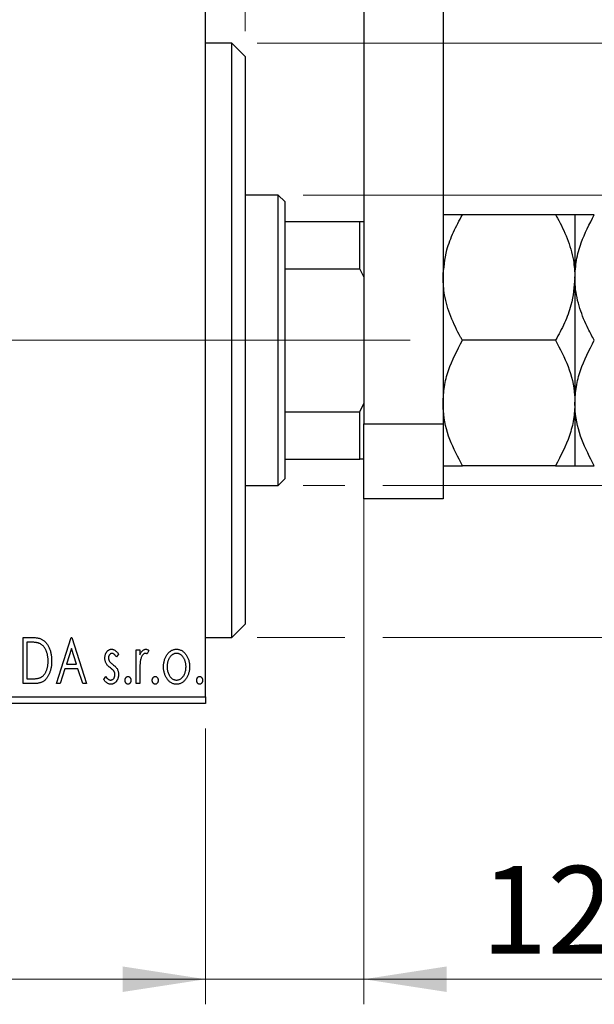
# Model space of a CAD drawing. Units: millimetres. Extents: x 15 to 425, y 5 to 292.
# Drawn here: x 356 to 379, y 174 to 213 of the extents above; entities that cross this region are included whole.
import ezdxf

# ---------------------------------------------------------------- set-up
doc = ezdxf.new("R2010")
doc.units = ezdxf.units.MM
doc.linetypes.add('CENTERX2', pattern=[20.32, 12.7, -2.54, 2.54, -2.54])
doc.styles.add('SLDTEXTSTYLE0', font='TXT', dxfattribs={"width": 0.75})
doc.dimstyles.new('SLDDIMSTYLE0', dxfattribs={"dimtxt": 3.5, "dimasz": 3.302, "dimexe": 0, "dimexo": 0.0625, "dimgap": 0.875, "dimtad": 1, "dimdec": 0, "dimlfac": 1.9, "dimrnd": 1e-09, "dimzin": 12, "dimdsep": 46, "dimtxsty": 'SLDTEXTSTYLE0', "dimsah": 1, "dimcen": 0.09, "dimadec": 0, "dimazin": 3, "dimtfac": 1, "dimtdec": 0, "dimtofl": 0, "dimtmove": 0, "dimatfit": 3, "dimfxl": 1, "dimfrac": 2, "dimtolj": 1, "dimtzin": 12, "dimarcsym": 0})
doc.dimstyles.new('SLDDIMSTYLE1', dxfattribs={"dimtxt": 3.5, "dimasz": 3.302, "dimexe": 0, "dimexo": 0.0625, "dimgap": 0.875, "dimtad": 1, "dimdec": 0, "dimlfac": 1.9, "dimrnd": 1e-09, "dimzin": 12, "dimdsep": 46, "dimtxsty": 'SLDTEXTSTYLE0', "dimsah": 1, "dimcen": 0.09, "dimadec": 0, "dimazin": 3, "dimtfac": 1, "dimtdec": 0, "dimtmove": 0, "dimatfit": 0, "dimfxl": 1, "dimfrac": 2, "dimtolj": 1, "dimtzin": 12, "dimarcsym": 0})

# ---------------------------------------------------------------- blocks, each defined once
blk = doc.blocks.new('_D')
at = {"color": 7, "linetype": 'Continuous', "lineweight": 0}
for p, q in [((271.203, 185.034), (271.203, 174.041)), ((363.308, 185.034), (363.308, 174.041)), ((363.308, 175.041), (271.203, 175.041))]:
    blk.add_line(p, q, dxfattribs=at)
at = {"color": 7, "linetype": 'Continuous', "lineweight": 18}
for points in [[(271.203, 175.041), (274.505, 174.533), (274.505, 175.549)], [(363.308, 175.041), (360.006, 175.549), (360.006, 174.533)]]:
    blk.add_solid(points, dxfattribs=at)
at = {"color": 7, "linetype": 'Continuous', "lineweight": 18, "insert": (313.377, 179.553), "char_height": 3.5, "attachment_point": 1, "style": 'SLDTEXTSTYLE0'}
blk.add_mtext('175', dxfattribs=at)
blk = doc.blocks.new('_D_1')
at = {"color": 7, "linetype": 'Continuous', "lineweight": 0}
for p, q in [((369.624, 196.981), (369.624, 174.041)), ((363.308, 185.034), (363.308, 174.041)), ((363.308, 175.041), (356.958, 175.041)), ((369.624, 175.041), (363.308, 175.041)), ((369.624, 175.041), (379.469, 175.041))]:
    blk.add_line(p, q, dxfattribs=at)
at = {"color": 7, "linetype": 'Continuous', "lineweight": 18}
for points in [[(363.308, 175.041), (360.006, 175.549), (360.006, 174.533)], [(369.624, 175.041), (372.926, 174.533), (372.926, 175.549)]]:
    blk.add_solid(points, dxfattribs=at)
at = {"color": 7, "linetype": 'Continuous', "lineweight": 18, "insert": (374.297, 179.553), "char_height": 3.5, "attachment_point": 1, "style": 'SLDTEXTSTYLE0'}
blk.add_mtext('12', dxfattribs=at)
blk = doc.blocks.new('_D_2')
at = {"color": 7, "linetype": 'Continuous', "lineweight": 0}
for p, q in [((363.308, 215.981), (363.308, 234.224)), ((364.887, 212.823), (364.887, 234.224)), ((363.308, 233.224), (356.958, 233.224)), ((364.887, 233.224), (363.308, 233.224)), ((364.887, 233.224), (371.624, 233.224))]:
    blk.add_line(p, q, dxfattribs=at)
at = {"color": 7, "linetype": 'Continuous', "lineweight": 18}
for points in [[(363.308, 233.224), (360.006, 233.732), (360.006, 232.716)], [(364.887, 233.224), (368.189, 232.716), (368.189, 233.732)]]:
    blk.add_solid(points, dxfattribs=at)
at = {"color": 7, "linetype": 'Continuous', "lineweight": 18, "insert": (369.038, 237.735), "char_height": 3.5, "attachment_point": 1, "style": 'SLDTEXTSTYLE0'}
blk.add_mtext('3', dxfattribs=at)
blk = doc.blocks.new('_D_3')
at = {"color": 7, "linetype": 'Continuous', "lineweight": 0}
for p, q in [((414.887, 206.297), (414.887, 212.647)), ((367.203, 206.297), (415.887, 206.297)), ((414.887, 194.718), (414.887, 206.297)), ((367.203, 194.718), (368.862, 194.718)), ((370.386, 194.718), (415.887, 194.718)), ((414.887, 194.718), (414.887, 188.368))]:
    blk.add_line(p, q, dxfattribs=at)
at = {"color": 7, "linetype": 'Continuous', "lineweight": 18}
for points in [[(414.887, 206.297), (415.395, 209.599), (414.379, 209.599)], [(414.887, 194.718), (414.379, 191.416), (415.395, 191.416)]]:
    blk.add_solid(points, dxfattribs=at)
at = {"color": 7, "linetype": 'Continuous', "lineweight": 18, "char_height": 3.5, "attachment_point": 1, "rotation": 90, "style": 'SLDTEXTSTYLE0'}
for s, insert in [('22', (410.322, 199.901)), ('%%c', (410.376, 194.623))]:
    blk.add_mtext(s, dxfattribs=dict(at, insert=insert))
blk = doc.blocks.new('_D_4')
at = {"color": 7, "linetype": 'Continuous', "lineweight": 0}
for p, q in [((365.361, 212.35), (414.125, 212.35)), ((415.649, 212.35), (424.563, 212.35)), ((423.563, 212.35), (423.563, 188.666)), ((365.361, 188.666), (368.862, 188.666)), ((370.386, 188.666), (414.125, 188.666)), ((415.649, 188.666), (424.563, 188.666))]:
    blk.add_line(p, q, dxfattribs=at)
at = {"color": 7, "linetype": 'Continuous', "lineweight": 18}
for points in [[(423.563, 212.35), (423.055, 209.048), (424.071, 209.048)], [(423.563, 188.666), (424.071, 191.968), (423.055, 191.968)]]:
    blk.add_solid(points, dxfattribs=at)
at = {"color": 7, "linetype": 'Continuous', "lineweight": 18, "char_height": 3.5, "attachment_point": 1, "rotation": 90, "style": 'SLDTEXTSTYLE0'}
for s, insert in [('45', (418.998, 200.561)), ('%%c', (419.052, 195.282))]:
    blk.add_mtext(s, dxfattribs=dict(at, insert=insert))

msp = doc.modelspace()

# ---------------------------------------------------------------- linework, layer by layer
at = {"color": 7, "linetype": 'Continuous', "lineweight": 25}
for p, q in [((369.6242, 223.1392), (369.6242, 197.1708)), ((372.7821, 223.1392), (372.7821, 197.1708)), ((363.3084, 186.2971), (363.3084, 214.7181)), ((364.3611, 212.3497), (363.3084, 212.3497)), ((364.8874, 211.8234), (364.3611, 212.3497)), ((364.3611, 188.6655), (364.3611, 212.3497)), ((364.8874, 211.8234), (364.8874, 189.1918)), ((366.2032, 206.2971), (364.8874, 206.2971)), ((366.4663, 206.0339), (366.2032, 206.2971)), ((366.2032, 194.7181), (366.2032, 206.2971)), ((366.4663, 206.0339), (366.4663, 205.2445)), ((377.2718, 205.5076), (373.5556, 205.5076)), ((378.0453, 205.5076), (378.0453, 203.0076)), ((366.4663, 205.2445), (366.4663, 203.3541)), ((366.4663, 205.2445), (369.4663, 205.2445)), ((369.4663, 203.3541), (369.4663, 205.2445)), ((369.4663, 205.2445), (369.6242, 205.2445)), ((366.4663, 203.3541), (366.4663, 197.6611)), ((366.4663, 203.3541), (369.4663, 203.3541)), ((369.6242, 203.0339), (369.4663, 203.3541)), ((378.0453, 203.0076), (378.0453, 198.0076)), ((377.2718, 200.5076), (373.5556, 200.5076)), ((369.4663, 197.6611), (369.6242, 197.9813)), ((378.0453, 198.0076), (378.0453, 195.5076)), ((366.4663, 197.6611), (366.4663, 195.7708)), ((366.4663, 197.6611), (369.4663, 197.6611)), ((369.4663, 195.7708), (369.4663, 197.6611)), ((369.6242, 197.1708), (372.7821, 197.1708)), ((369.6242, 194.1918), (369.6242, 197.1708)), ((372.7821, 197.1708), (372.7821, 194.1918)), ((366.4663, 195.7708), (366.4663, 194.9813)), ((366.4663, 195.7708), (369.4663, 195.7708)), ((369.6242, 195.7708), (369.4663, 195.7708)), ((377.2718, 195.5076), (373.5556, 195.5076)), ((364.8874, 194.7181), (366.2032, 194.7181)), ((366.2032, 194.7181), (366.4663, 194.9813)), ((372.7821, 194.1918), (369.6242, 194.1918)), ((364.3611, 188.6655), (364.8874, 189.1918)), ((356.0345, 188.6655), (356.3134, 188.6655)), ((356.0345, 186.8234), (356.0345, 188.6655)), ((356.2692, 188.4766), (356.1762, 188.4766)), ((356.1762, 188.4766), (356.1762, 187.0123)), ((357.357, 186.8234), (357.9474, 188.6655)), ((357.9474, 188.6655), (357.971, 188.6655)), ((357.971, 188.6655), (358.5615, 186.8234)), ((363.3084, 188.6655), (364.3611, 188.6655)), ((357.9589, 188.2212), (357.7611, 187.6028)), ((358.1574, 187.6028), (357.9589, 188.2212)), ((359.8368, 188.0017), (359.7537, 187.8862)), ((360.5453, 188.1696), (360.687, 188.1696)), ((360.5453, 186.8234), (360.5453, 188.1696)), ((360.687, 188.1696), (360.687, 187.9714)), ((361.0412, 188.1471), (360.9737, 188.0039)), ((357.7611, 187.6028), (358.1574, 187.6028)), ((357.7006, 187.4138), (357.5113, 186.8234)), ((358.2179, 187.4138), (357.7006, 187.4138)), ((358.4072, 186.8234), (358.2179, 187.4138)), ((360.687, 187.2758), (360.687, 186.8234)), ((356.4625, 186.8234), (356.0345, 186.8234)), ((356.1762, 187.0123), (356.3286, 187.0123)), ((357.5113, 186.8234), (357.357, 186.8234)), ((358.5615, 186.8234), (358.4072, 186.8234)), ((359.2463, 186.9821), (359.3275, 187.1068)), ((360.687, 186.8234), (360.5453, 186.8234)), ((271.2032, 186.2971), (363.3084, 186.2971)), ((363.3084, 186.0339), (271.2032, 186.0339)), ((363.3084, 186.2971), (363.3084, 186.0339))]:
    msp.add_line(p, q, dxfattribs=at)
at = {"color": 7, "linetype": 'CENTERX2', "lineweight": 18}
for p, q in [((269.2032, 200.5076), (365.3084, 200.5076)), ((368.2032, 200.5076), (291.8347, 200.5076)), ((364.4663, 200.5076), (371.4663, 200.5076))]:
    msp.add_line(p, q, dxfattribs=at)
at = {"color": 7, "linetype": 'Continuous', "lineweight": 25}
for points, knots in [([(372.7821, 203.0076), (372.8145, 203.3779), (372.8687, 203.9967), (373.1875, 204.8272), (373.4323, 205.2798), (373.5556, 205.5076)], [0, 0, 0, 0, 0.425131, 0.7106194, 1, 1, 1, 1]), ([(373.5556, 205.5076), (373.3749, 205.5076), (373.0074, 205.5076), (372.798, 205.5076), (372.7849, 205.5076), (372.7821, 205.5076)], [0, 0, 0, 0, 0.43238505, 0.87955391, 1, 1, 1, 1]), ([(377.2718, 205.5076), (377.2961, 205.4649), (377.4704, 205.1594), (377.754, 204.5682), (378.0035, 203.7682), (378.0326, 203.2384), (378.0453, 203.0076)], [0, 0, 0, 0, 0.0547918, 0.3916359, 0.7349601, 1, 1, 1, 1]), ([(378.0453, 205.5076), (378.0339, 205.5076), (378.011, 205.5076), (377.7879, 205.5076), (377.477, 205.5076), (377.2718, 205.5076)], [0, 0, 0, 0, 0.24970609, 0.50462307, 1, 1, 1, 1]), ([(378.0453, 203.0076), (378.0581, 203.2385), (378.084, 203.7056), (378.3205, 204.5569), (378.6261, 205.14), (378.8188, 205.5076)], [0, 0, 0, 0, 0.2653037, 0.5367953, 1, 1, 1, 1]), ([(378.8188, 205.5076), (378.6381, 205.5076), (378.2705, 205.5076), (378.0612, 205.5076), (378.0481, 205.5076), (378.0453, 205.5076)], [0, 0, 0, 0, 0.43238505, 0.87955391, 1, 1, 1, 1]), ([(373.5556, 200.5076), (373.5312, 200.5504), (373.357, 200.8558), (373.0734, 201.447), (372.8239, 202.2471), (372.7948, 202.7768), (372.7821, 203.0076)], [0, 0, 0, 0, 0.0547918, 0.3916359, 0.7349601, 1, 1, 1, 1]), ([(378.0453, 203.0076), (378.0128, 202.6374), (377.9587, 202.0185), (377.6399, 201.188), (377.395, 200.7354), (377.2718, 200.5076)], [0, 0, 0, 0, 0.425131, 0.7106194, 1, 1, 1, 1]), ([(378.8188, 200.5076), (378.7353, 200.6582), (378.508, 201.068), (378.2178, 201.7755), (378.0611, 202.4706), (378.0488, 202.8863), (378.0453, 203.0076)], [0, 0, 0, 0, 0.1919465, 0.5223419, 0.8605928, 1, 1, 1, 1]), ([(372.7821, 198.0076), (372.7934, 198.2249), (372.8164, 198.664), (373.0395, 199.5174), (373.3504, 200.1138), (373.5556, 200.5076)], [0, 0, 0, 0, 0.24970609, 0.50462307, 1, 1, 1, 1]), ([(377.2718, 200.5076), (377.4524, 200.1653), (377.82, 199.469), (378.0293, 198.6057), (378.0425, 198.1123), (378.0453, 198.0076)], [0, 0, 0, 0, 0.4323851, 0.8795539, 1, 1, 1, 1]), ([(378.0453, 198.0076), (378.0566, 198.2249), (378.0795, 198.664), (378.3027, 199.5174), (378.6135, 200.1138), (378.8188, 200.5076)], [0, 0, 0, 0, 0.24970609, 0.50462307, 1, 1, 1, 1]), ([(373.5556, 195.5076), (373.3749, 195.8499), (373.0074, 196.5462), (372.798, 197.4095), (372.7849, 197.9029), (372.7821, 198.0076)], [0, 0, 0, 0, 0.43238505, 0.87955391, 1, 1, 1, 1]), ([(378.0453, 198.0076), (378.0339, 197.7904), (378.011, 197.3513), (377.7879, 196.4978), (377.477, 195.9014), (377.2718, 195.5076)], [0, 0, 0, 0, 0.24970609, 0.50462307, 1, 1, 1, 1]), ([(378.8188, 195.5076), (378.6381, 195.8499), (378.2705, 196.5462), (378.0612, 197.4095), (378.0481, 197.9029), (378.0453, 198.0076)], [0, 0, 0, 0, 0.4323851, 0.8795539, 1, 1, 1, 1]), ([(372.7821, 195.5076), (372.7934, 195.5076), (372.8164, 195.5076), (373.0395, 195.5076), (373.3504, 195.5076), (373.5556, 195.5076)], [0, 0, 0, 0, 0.2497061, 0.5046231, 1, 1, 1, 1]), ([(377.2718, 195.5076), (377.4524, 195.5076), (377.82, 195.5076), (378.0293, 195.5076), (378.0425, 195.5076), (378.0453, 195.5076)], [0, 0, 0, 0, 0.4323851, 0.8795539, 1, 1, 1, 1]), ([(378.0453, 195.5076), (378.0566, 195.5076), (378.0795, 195.5076), (378.3027, 195.5076), (378.6135, 195.5076), (378.8188, 195.5076)], [0, 0, 0, 0, 0.2497061, 0.5046231, 1, 1, 1, 1]), ([(356.6769, 188.4249), (356.6658, 188.4292), (356.6423, 188.4382), (356.6036, 188.4481), (356.5602, 188.457), (356.5116, 188.4643), (356.458, 188.4696), (356.3996, 188.4736), (356.3361, 188.4763), (356.292, 188.4765), (356.2692, 188.4766)], [0, 0, 0, 0, 0.0864464, 0.1826312, 0.2892941, 0.4085225, 0.5387063, 0.6801502, 0.8338825, 1, 1, 1, 1]), ([(356.3134, 188.6655), (356.3378, 188.6653), (356.3847, 188.6648), (356.4525, 188.6619), (356.5151, 188.657), (356.5725, 188.6495), (356.6249, 188.6406), (356.6721, 188.6291), (356.7142, 188.6159), (356.7397, 188.6045), (356.7518, 188.5991)], [0, 0, 0, 0, 0.1636057, 0.3149442, 0.4558731, 0.5849952, 0.7041195, 0.8121272, 0.9111502, 1, 1, 1, 1]), ([(357.0264, 187.7216), (357.0261, 187.7431), (357.0256, 187.7854), (357.0209, 187.8474), (357.0141, 187.9071), (357.0042, 187.9644), (356.9909, 188.0193), (356.9749, 188.0719), (356.9567, 188.1223), (356.9349, 188.1698), (356.9106, 188.2142), (356.8845, 188.2556), (356.8554, 188.2929), (356.8247, 188.327), (356.791, 188.3572), (356.7554, 188.3837), (356.7173, 188.4066), (356.6905, 188.4188), (356.6769, 188.4249)], [0, 0, 0, 0, 0.0776387, 0.1523422, 0.2242467, 0.2940296, 0.3620177, 0.4278239, 0.4920919, 0.555008, 0.6161401, 0.6745823, 0.7311829, 0.786438, 0.8401422, 0.8937218, 0.9464351, 1, 1, 1, 1]), ([(356.7518, 188.5991), (356.7679, 188.5909), (356.8, 188.5745), (356.8451, 188.5444), (356.8872, 188.5098), (356.9271, 188.4713), (356.9637, 188.4279), (356.9984, 188.3808), (357.0299, 188.3291), (357.0587, 188.2733), (357.0843, 188.2141), (357.107, 188.1519), (357.1256, 188.0869), (357.1412, 188.0191), (357.1534, 187.9486), (357.1616, 187.8751), (357.167, 187.799), (357.1677, 187.7474), (357.1681, 187.7212)], [0, 0, 0, 0, 0.0527446, 0.1055422, 0.1585854, 0.212383, 0.2678742, 0.3246266, 0.3838647, 0.4451402, 0.5084359, 0.5728755, 0.6389406, 0.7066344, 0.7765174, 0.8487421, 0.9231842, 1, 1, 1, 1]), ([(359.2936, 187.84), (359.2937, 187.8525), (359.2941, 187.8768), (359.298, 187.9124), (359.3037, 187.9465), (359.3122, 187.9789), (359.323, 188.0098), (359.3359, 188.0391), (359.3514, 188.0669), (359.3695, 188.0925), (359.3891, 188.116), (359.4103, 188.1365), (359.4326, 188.1541), (359.4562, 188.1685), (359.4813, 188.1798), (359.5076, 188.1874), (359.5351, 188.1925), (359.5538, 188.1929), (359.5633, 188.1932)], [0, 0, 0, 0, 0.075326, 0.1472787, 0.2168917, 0.284697, 0.3502393, 0.4146527, 0.478733, 0.5424307, 0.6048549, 0.6639027, 0.7207203, 0.7765911, 0.8313161, 0.8865113, 0.9425212, 1, 1, 1, 1]), ([(359.5722, 188.0279), (359.563, 188.0273), (359.5447, 188.0261), (359.5187, 188.0148), (359.4949, 187.9974), (359.4746, 187.9733), (359.4571, 187.9455), (359.4442, 187.9146), (359.4368, 187.8813), (359.4358, 187.8584), (359.4353, 187.8467)], [0, 0, 0, 0, 0.1098637, 0.2182444, 0.333209, 0.4606211, 0.5943462, 0.7251731, 0.8596109, 1, 1, 1, 1]), ([(359.5633, 188.1932), (359.5747, 188.1926), (359.5978, 188.1914), (359.6323, 188.182), (359.6667, 188.1667), (359.7009, 188.1451), (359.7353, 188.118), (359.7696, 188.0848), (359.8041, 188.0459), (359.8256, 188.0169), (359.8368, 188.0017)], [0, 0, 0, 0, 0.09846047, 0.19983352, 0.30819838, 0.4235895, 0.54964471, 0.68689067, 0.83644006, 1, 1, 1, 1]), ([(359.7537, 187.8862), (359.7461, 187.8973), (359.7316, 187.9186), (359.7087, 187.9476), (359.6858, 187.9722), (359.663, 187.9922), (359.6403, 188.0081), (359.6176, 188.0194), (359.5949, 188.0265), (359.5796, 188.0274), (359.5722, 188.0279)], [0, 0, 0, 0, 0.1694806, 0.3231953, 0.4628937, 0.5897342, 0.7039885, 0.8088588, 0.9069757, 1, 1, 1, 1]), ([(360.687, 187.9714), (360.6962, 187.9897), (360.7136, 188.0244), (360.7421, 188.0714), (360.7722, 188.1096), (360.8025, 188.1408), (360.8345, 188.1639), (360.8666, 188.181), (360.8999, 188.1911), (360.9223, 188.1925), (360.9335, 188.1932)], [0, 0, 0, 0, 0.1760969, 0.3325153, 0.4708264, 0.5932318, 0.7042836, 0.807672, 0.9045282, 1, 1, 1, 1]), ([(360.9102, 188.0279), (360.9001, 188.027), (360.8793, 188.0252), (360.8492, 188.0104), (360.8203, 187.9876), (360.7922, 187.9561), (360.7659, 187.9154), (360.7434, 187.8648), (360.7234, 187.8049), (360.7141, 187.7611), (360.7091, 187.7378)], [0, 0, 0, 0, 0.0800532, 0.1649281, 0.2611351, 0.3718808, 0.4990569, 0.6442917, 0.8112367, 1, 1, 1, 1]), ([(360.9737, 188.0039), (360.9677, 188.0074), (360.9565, 188.0141), (360.94, 188.022), (360.9246, 188.0268), (360.9148, 188.0275), (360.9102, 188.0279)], [0, 0, 0, 0, 0.303369, 0.5703085, 0.7999487, 1, 1, 1, 1]), ([(360.9335, 188.1932), (360.942, 188.1925), (360.9599, 188.1912), (360.9867, 188.1821), (361.0144, 188.1674), (361.0319, 188.1541), (361.0412, 188.1471)], [0, 0, 0, 0, 0.2148403, 0.4486159, 0.7073317, 1, 1, 1, 1]), ([(361.7693, 187.9703), (361.7819, 187.9881), (361.8064, 188.0226), (361.8487, 188.0677), (361.8926, 188.1066), (361.9395, 188.1383), (361.989, 188.163), (362.0411, 188.1802), (362.0955, 188.1916), (362.1327, 188.1926), (362.1516, 188.1932)], [0, 0, 0, 0, 0.1415571, 0.2743999, 0.4006516, 0.5220693, 0.6406795, 0.7586531, 0.8775642, 1, 1, 1, 1]), ([(362.1512, 188.0279), (362.1385, 188.0273), (362.1132, 188.0263), (362.0762, 188.0187), (362.0407, 188.0064), (362.0064, 187.9892), (361.9735, 187.9669), (361.942, 187.9397), (361.9119, 187.9077), (361.8841, 187.8709), (361.8579, 187.8312), (361.8355, 187.7885), (361.8161, 187.7442), (361.8008, 187.6976), (361.7879, 187.6491), (361.7798, 187.5983), (361.7744, 187.5457), (361.7737, 187.5099), (361.7733, 187.4917)], [0, 0, 0, 0, 0.0526377, 0.1046344, 0.1559112, 0.2083559, 0.2630833, 0.3202114, 0.3804473, 0.444798, 0.5111242, 0.5774974, 0.6441793, 0.7114145, 0.780914, 0.8517437, 0.9244962, 1, 1, 1, 1]), ([(362.5291, 187.4917), (362.5287, 187.5099), (362.528, 187.5457), (362.5228, 187.5984), (362.5138, 187.649), (362.5018, 187.6977), (362.4862, 187.7442), (362.467, 187.7887), (362.4441, 187.8311), (362.418, 187.8711), (362.3897, 187.9076), (362.3597, 187.9396), (362.3285, 187.967), (362.2956, 187.9892), (362.2614, 188.0064), (362.2259, 188.0187), (362.189, 188.0263), (362.1639, 188.0274), (362.1512, 188.0279)], [0, 0, 0, 0, 0.0755319, 0.1483115, 0.2192538, 0.2886537, 0.3559139, 0.4226206, 0.4892591, 0.55561, 0.6202971, 0.6805554, 0.7373188, 0.7920666, 0.8445308, 0.8958267, 0.9473427, 1, 1, 1, 1]), ([(362.1516, 188.1932), (362.1704, 188.1926), (362.2077, 188.1915), (362.262, 188.1803), (362.3137, 188.1628), (362.3634, 188.1389), (362.4097, 188.1067), (362.4542, 188.0687), (362.4958, 188.0231), (362.5204, 187.989), (362.5331, 187.9714)], [0, 0, 0, 0, 0.12278838, 0.2420419, 0.359596, 0.47819378, 0.59929788, 0.72599418, 0.85867643, 1, 1, 1, 1]), ([(357.1681, 187.7212), (357.1678, 187.6985), (357.1672, 187.6536), (357.163, 187.5875), (357.1565, 187.5235), (357.147, 187.4615), (357.1342, 187.4016), (357.1197, 187.3436), (357.102, 187.2878), (357.0812, 187.2345), (357.059, 187.1837), (357.0344, 187.1362), (357.0085, 187.0922), (356.9809, 187.0515), (356.952, 187.0142), (356.9208, 186.9805), (356.8883, 186.9502), (356.8541, 186.9228), (356.8171, 186.8988), (356.7767, 186.8786), (356.7328, 186.8616), (356.6855, 186.8477), (356.6347, 186.8365), (356.5804, 186.8291), (356.5226, 186.8241), (356.483, 186.8236), (356.4625, 186.8234)], [0, 0, 0, 0, 0.0526127, 0.1036031, 0.1530571, 0.2013926, 0.248457, 0.2945223, 0.3395725, 0.3837677, 0.4266671, 0.467614, 0.5072579, 0.5447168, 0.5811749, 0.6163867, 0.6505863, 0.6839786, 0.7174966, 0.75221, 0.7882197, 0.8261834, 0.8660591, 0.9082795, 0.9527881, 1, 1, 1, 1]), ([(356.7075, 187.0592), (356.7197, 187.0652), (356.744, 187.077), (356.7786, 187.0985), (356.8106, 187.1239), (356.8412, 187.1519), (356.8692, 187.184), (356.8953, 187.2191), (356.9199, 187.2572), (356.9418, 187.299), (356.9617, 187.3435), (356.979, 187.3905), (356.994, 187.4397), (357.0055, 187.4916), (357.0152, 187.5457), (357.0218, 187.6023), (357.0254, 187.6611), (357.026, 187.7012), (357.0264, 187.7216)], [0, 0, 0, 0, 0.05227498, 0.10435308, 0.15681989, 0.20994311, 0.2644756, 0.32082829, 0.37895393, 0.4397451, 0.50270363, 0.56704723, 0.63303816, 0.70127452, 0.77220546, 0.84540456, 0.92110245, 1, 1, 1, 1]), ([(359.339, 187.6327), (359.3319, 187.6481), (359.3175, 187.6795), (359.3041, 187.7304), (359.2952, 187.7841), (359.2941, 187.8211), (359.2936, 187.84)], [0, 0, 0, 0, 0.2378516, 0.4828882, 0.7342205, 1, 1, 1, 1]), ([(359.5106, 187.4489), (359.4909, 187.464), (359.4537, 187.4927), (359.4056, 187.5391), (359.3663, 187.5845), (359.3477, 187.6172), (359.339, 187.6327)], [0, 0, 0, 0, 0.2930608, 0.5556065, 0.7902765, 1, 1, 1, 1]), ([(359.4353, 187.8467), (359.4357, 187.8361), (359.4366, 187.815), (359.4432, 187.7839), (359.4538, 187.7534), (359.464, 187.7343), (359.4692, 187.7245)], [0, 0, 0, 0, 0.2481894, 0.4921008, 0.7425011, 1, 1, 1, 1]), ([(359.4692, 187.7245), (359.4761, 187.7141), (359.4913, 187.6909), (359.5231, 187.6581), (359.5633, 187.622), (359.5942, 187.5985), (359.6109, 187.5858)], [0, 0, 0, 0, 0.1873386, 0.4164633, 0.6850378, 1, 1, 1, 1]), ([(359.6109, 187.5858), (359.6315, 187.57), (359.6705, 187.5403), (359.7209, 187.4925), (359.7617, 187.4459), (359.7811, 187.4125), (359.7903, 187.3969)], [0, 0, 0, 0, 0.2960922, 0.5595351, 0.7929268, 1, 1, 1, 1]), ([(360.7091, 187.7378), (360.7073, 187.7271), (360.7032, 187.7034), (360.6992, 187.6638), (360.6949, 187.617), (360.6924, 187.5628), (360.6895, 187.5014), (360.6884, 187.4328), (360.6871, 187.3568), (360.687, 187.3036), (360.687, 187.2758)], [0, 0, 0, 0, 0.0702315, 0.1560456, 0.2576442, 0.3749772, 0.5073976, 0.6556748, 0.8198752, 1, 1, 1, 1]), ([(361.6316, 187.4928), (361.6321, 187.5153), (361.633, 187.5598), (361.6393, 187.6255), (361.65, 187.6889), (361.665, 187.7498), (361.6848, 187.8084), (361.7083, 187.865), (361.7364, 187.9191), (361.7583, 187.9532), (361.7693, 187.9703)], [0, 0, 0, 0, 0.133913, 0.2646897, 0.39154, 0.5158862, 0.6377711, 0.7590665, 0.8794478, 1, 1, 1, 1]), ([(362.5331, 187.9714), (362.5441, 187.9544), (362.5661, 187.9202), (362.5939, 187.8659), (362.6177, 187.8094), (362.6374, 187.7506), (362.6524, 187.6893), (362.6631, 187.6258), (362.6694, 187.5601), (362.6703, 187.5154), (362.6708, 187.4928)], [0, 0, 0, 0, 0.1202985, 0.2410742, 0.3614413, 0.4837618, 0.6085547, 0.735138, 0.8656394, 1, 1, 1, 1]), ([(359.6615, 187.3101), (359.6584, 187.3149), (359.6517, 187.325), (359.6393, 187.3402), (359.6242, 187.3561), (359.6068, 187.3733), (359.5864, 187.3909), (359.5634, 187.4093), (359.538, 187.4289), (359.5199, 187.442), (359.5106, 187.4489)], [0, 0, 0, 0, 0.0824208, 0.1766333, 0.2842906, 0.4020137, 0.5326885, 0.6752658, 0.8310118, 1, 1, 1, 1]), ([(359.6951, 187.1817), (359.6946, 187.1934), (359.6938, 187.2164), (359.6873, 187.2498), (359.6772, 187.2814), (359.6667, 187.3006), (359.6615, 187.3101)], [0, 0, 0, 0, 0.2615996, 0.5133117, 0.7566481, 1, 1, 1, 1]), ([(359.7903, 187.3969), (359.7974, 187.3811), (359.8119, 187.3494), (359.8265, 187.2984), (359.835, 187.2445), (359.8362, 187.2076), (359.8368, 187.1887)], [0, 0, 0, 0, 0.2405505, 0.4853628, 0.7371956, 1, 1, 1, 1]), ([(362.1516, 186.7998), (362.1328, 186.8004), (362.0961, 186.8017), (362.0423, 186.8116), (361.991, 186.8277), (361.9426, 186.8511), (361.8965, 186.8802), (361.8536, 186.9166), (361.8131, 186.959), (361.776, 187.0074), (361.7425, 187.0601), (361.7127, 187.1154), (361.6876, 187.1729), (361.6674, 187.2329), (361.6508, 187.2946), (361.6402, 187.3589), (361.6327, 187.4251), (361.632, 187.47), (361.6316, 187.4928)], [0, 0, 0, 0, 0.05845357, 0.11462766, 0.1702322, 0.2255231, 0.28196546, 0.34001424, 0.40056317, 0.46460275, 0.530202, 0.59512492, 0.66045403, 0.72576735, 0.79243623, 0.85984046, 0.9289429, 1, 1, 1, 1]), ([(361.7733, 187.4917), (361.774, 187.4682), (361.7754, 187.4217), (361.7846, 187.3531), (361.8006, 187.2872), (361.8225, 187.2244), (361.85, 187.1664), (361.8819, 187.1143), (361.9188, 187.0695), (361.9598, 187.032), (362.0041, 187.0022), (362.0513, 186.981), (362.1005, 186.9672), (362.1343, 186.9658), (362.1512, 186.9651)], [0, 0, 0, 0, 0.098354, 0.1943777, 0.2885696, 0.3817844, 0.4717466, 0.5565306, 0.6365497, 0.7137432, 0.7879269, 0.859061, 0.9293043, 1, 1, 1, 1]), ([(362.1512, 186.9651), (362.1681, 186.9658), (362.2019, 186.9672), (362.2511, 186.9809), (362.298, 187.0023), (362.3423, 187.032), (362.3832, 187.0696), (362.4206, 187.1141), (362.4519, 187.1666), (362.4796, 187.2244), (362.5013, 187.2872), (362.5179, 187.3531), (362.527, 187.4217), (362.5284, 187.4682), (362.5291, 187.4917)], [0, 0, 0, 0, 0.0707161, 0.1409796, 0.2116658, 0.2858709, 0.3630866, 0.4434572, 0.5279953, 0.6179833, 0.7112251, 0.8055662, 0.9016176, 1, 1, 1, 1]), ([(362.6708, 187.4928), (362.6704, 187.47), (362.6697, 187.4251), (362.6622, 187.3589), (362.6514, 187.2947), (362.6356, 187.2327), (362.6146, 187.173), (362.5897, 187.1154), (362.5598, 187.0601), (362.5264, 187.0074), (362.4893, 186.959), (362.4488, 186.9166), (362.4059, 186.8804), (362.3601, 186.851), (362.3117, 186.8277), (362.2605, 186.8116), (362.2068, 186.8017), (362.1702, 186.8004), (362.1516, 186.7998)], [0, 0, 0, 0, 0.0711053, 0.1402546, 0.2077045, 0.2743223, 0.3398051, 0.4051786, 0.4701455, 0.5357893, 0.5998723, 0.6604623, 0.7185504, 0.7747074, 0.8300358, 0.8856781, 0.9418903, 1, 1, 1, 1]), ([(356.3286, 187.0123), (356.3505, 187.0125), (356.3925, 187.0127), (356.453, 187.0149), (356.5082, 187.0186), (356.5582, 187.0235), (356.603, 187.0303), (356.6427, 187.0377), (356.6772, 187.047), (356.6979, 187.0553), (356.7075, 187.0592)], [0, 0, 0, 0, 0.17106298, 0.32876706, 0.4722733, 0.60365549, 0.72121208, 0.82599719, 0.918794, 1, 1, 1, 1]), ([(359.5379, 186.7998), (359.5238, 186.8003), (359.4956, 186.8014), (359.454, 186.8111), (359.4133, 186.8265), (359.374, 186.8474), (359.3371, 186.8742), (359.3031, 186.9055), (359.2725, 186.9417), (359.2552, 186.9685), (359.2463, 186.9821)], [0, 0, 0, 0, 0.1173347, 0.2351581, 0.3547266, 0.4792022, 0.6057189, 0.7343224, 0.8647329, 1, 1, 1, 1]), ([(359.3275, 187.1068), (359.3349, 187.0956), (359.3492, 187.074), (359.373, 187.0454), (359.3966, 187.0205), (359.421, 187.0006), (359.4455, 186.9847), (359.4706, 186.9734), (359.4962, 186.9664), (359.5135, 186.9655), (359.522, 186.9651)], [0, 0, 0, 0, 0.16081191, 0.30927456, 0.44455128, 0.57003005, 0.68514164, 0.79315996, 0.89808733, 1, 1, 1, 1]), ([(359.522, 186.9651), (359.5337, 186.9659), (359.5568, 186.9673), (359.5897, 186.9804), (359.6198, 187.001), (359.6455, 187.0295), (359.6677, 187.0626), (359.6836, 187.0998), (359.6931, 187.1399), (359.6944, 187.1675), (359.6951, 187.1817)], [0, 0, 0, 0, 0.1139005, 0.2258838, 0.3410489, 0.4679192, 0.5991002, 0.7301044, 0.8611749, 1, 1, 1, 1]), ([(359.8368, 187.1887), (359.8364, 187.1754), (359.8357, 187.1493), (359.8323, 187.1107), (359.825, 187.074), (359.816, 187.0384), (359.8036, 187.0047), (359.7894, 186.9721), (359.7714, 186.9417), (359.7518, 186.9125), (359.7298, 186.8863), (359.7065, 186.863), (359.6816, 186.8438), (359.6556, 186.8277), (359.6281, 186.815), (359.5992, 186.8062), (359.5689, 186.8009), (359.5483, 186.8002), (359.5379, 186.7998)], [0, 0, 0, 0, 0.0731861, 0.1439381, 0.212868, 0.2793909, 0.3455785, 0.4101423, 0.4750709, 0.5398721, 0.6033399, 0.6631971, 0.7206301, 0.7762624, 0.8314103, 0.8866746, 0.9423398, 1, 1, 1, 1]), ([(360.0965, 186.9533), (360.097, 186.9637), (360.0978, 186.9837), (360.1041, 187.0126), (360.115, 187.039), (360.13, 187.0622), (360.1478, 187.082), (360.1683, 187.0964), (360.191, 187.105), (360.2067, 187.1062), (360.2146, 187.1068)], [0, 0, 0, 0, 0.1448615, 0.2805035, 0.4108389, 0.5415823, 0.665744, 0.7807376, 0.8890531, 1, 1, 1, 1]), ([(360.2146, 186.7998), (360.2067, 186.8004), (360.1909, 186.8015), (360.1684, 186.8107), (360.1478, 186.8249), (360.1299, 186.8448), (360.1151, 186.8683), (360.1041, 186.8947), (360.0979, 186.9234), (360.097, 186.9432), (360.0965, 186.9533)], [0, 0, 0, 0, 0.1110988, 0.2201762, 0.3353272, 0.4596588, 0.5920349, 0.7225487, 0.8583763, 1, 1, 1, 1]), ([(360.2146, 187.1068), (360.2226, 187.1062), (360.2383, 187.105), (360.2609, 187.0965), (360.2811, 187.0819), (360.2989, 187.0623), (360.3138, 187.0389), (360.3252, 187.0127), (360.3314, 186.9837), (360.3323, 186.9637), (360.3327, 186.9533)], [0, 0, 0, 0, 0.1110294, 0.2194254, 0.3330925, 0.4573465, 0.5881871, 0.719288, 0.8550308, 1, 1, 1, 1]), ([(360.3327, 186.9533), (360.3323, 186.9432), (360.3314, 186.9234), (360.3253, 186.8946), (360.3137, 186.8684), (360.2991, 186.8448), (360.2811, 186.8251), (360.2608, 186.8106), (360.2383, 186.8015), (360.2226, 186.8004), (360.2146, 186.7998)], [0, 0, 0, 0, 0.1417292, 0.2776579, 0.4089383, 0.5414129, 0.6658371, 0.7796599, 0.8888185, 1, 1, 1, 1]), ([(361.1829, 186.9533), (361.1833, 186.9637), (361.1842, 186.9837), (361.1905, 187.0126), (361.2014, 187.039), (361.2164, 187.0622), (361.2342, 187.082), (361.2547, 187.0964), (361.2774, 187.105), (361.2931, 187.1062), (361.301, 187.1068)], [0, 0, 0, 0, 0.1448615, 0.2805035, 0.4108389, 0.5415823, 0.665744, 0.7807376, 0.8890531, 1, 1, 1, 1]), ([(361.301, 186.7998), (361.293, 186.8004), (361.2773, 186.8015), (361.2548, 186.8107), (361.2342, 186.8249), (361.2162, 186.8448), (361.2015, 186.8683), (361.1905, 186.8947), (361.1842, 186.9234), (361.1834, 186.9432), (361.1829, 186.9533)], [0, 0, 0, 0, 0.1110988, 0.2201762, 0.3353272, 0.4596588, 0.5920349, 0.7225487, 0.8583763, 1, 1, 1, 1]), ([(361.301, 187.1068), (361.3089, 187.1062), (361.3246, 187.105), (361.3472, 187.0965), (361.3675, 187.0819), (361.3853, 187.0623), (361.4002, 187.0389), (361.4116, 187.0127), (361.4178, 186.9837), (361.4186, 186.9637), (361.4191, 186.9533)], [0, 0, 0, 0, 0.11102944, 0.21942539, 0.33309248, 0.45734647, 0.58818711, 0.71928795, 0.85503077, 1, 1, 1, 1]), ([(361.4191, 186.9533), (361.4186, 186.9432), (361.4177, 186.9234), (361.4116, 186.8946), (361.4001, 186.8684), (361.3854, 186.8448), (361.3675, 186.8251), (361.3472, 186.8106), (361.3247, 186.8015), (361.309, 186.8004), (361.301, 186.7998)], [0, 0, 0, 0, 0.1417292, 0.2776579, 0.4089383, 0.5414129, 0.6658371, 0.7796599, 0.8888185, 1, 1, 1, 1]), ([(362.9542, 186.9533), (362.9546, 186.9637), (362.9554, 186.9837), (362.9617, 187.0126), (362.9726, 187.039), (362.9876, 187.0622), (363.0054, 187.082), (363.026, 187.0964), (363.0486, 187.105), (363.0643, 187.1062), (363.0723, 187.1068)], [0, 0, 0, 0, 0.1448615, 0.2805035, 0.4108389, 0.5415823, 0.665744, 0.7807376, 0.8890531, 1, 1, 1, 1]), ([(363.0723, 186.7998), (363.0643, 186.8004), (363.0485, 186.8015), (363.026, 186.8107), (363.0054, 186.8249), (362.9875, 186.8448), (362.9727, 186.8683), (362.9617, 186.8947), (362.9555, 186.9234), (362.9546, 186.9432), (362.9542, 186.9533)], [0, 0, 0, 0, 0.11109879, 0.22017621, 0.33532724, 0.45965884, 0.59203488, 0.72254868, 0.85837628, 1, 1, 1, 1]), ([(363.0723, 187.1068), (363.0802, 187.1062), (363.0959, 187.105), (363.1185, 187.0965), (363.1387, 187.0819), (363.1566, 187.0623), (363.1714, 187.0389), (363.1829, 187.0127), (363.189, 186.9837), (363.1899, 186.9637), (363.1903, 186.9533)], [0, 0, 0, 0, 0.1110294, 0.2194254, 0.3330925, 0.4573465, 0.5881871, 0.719288, 0.8550308, 1, 1, 1, 1]), ([(363.1903, 186.9533), (363.1899, 186.9432), (363.189, 186.9234), (363.1829, 186.8946), (363.1713, 186.8684), (363.1567, 186.8448), (363.1387, 186.8251), (363.1184, 186.8106), (363.096, 186.8015), (363.0802, 186.8004), (363.0723, 186.7998)], [0, 0, 0, 0, 0.1417292, 0.2776579, 0.4089383, 0.5414129, 0.6658371, 0.7796599, 0.8888185, 1, 1, 1, 1])]:
    msp.add_open_spline(points, degree=3, knots=knots, dxfattribs=at)

# ---------------------------------------------------------------- dimensions: what is measured, and where the dimension line sits
at = {"color": 7, "linetype": 'Continuous', "lineweight": 18}
for base, p1, p2, dimstyle, picture, middle in [((363.3084, 233.2235), (364.8874, 211.8234), (363.3084, 214.9813), 'SLDDIMSTYLE1', '_D_2', (370.3313, 233.2235)), ((363.3084, 175.041), (369.6242, 197.9813), (363.3084, 186.0339), 'SLDDIMSTYLE1', '_D_1', (376.8828, 175.041)), ((271.2032, 175.041), (363.3084, 186.0339), (271.2032, 186.0339), 'SLDDIMSTYLE0', '_D', (317.2558, 175.041))]:
    dim = msp.add_linear_dim(base=base, p1=p1, p2=p2, dimstyle=dimstyle, dxfattribs=at)
    dim.commit()
    dim.dimension.update_dxf_attribs({"geometry": picture, "text_midpoint": middle, "dimtype": 160})
for base, p1, p2, picture, middle in [((423.5634, 188.6655), (364.3611, 212.3497), (364.3611, 188.6655), '_D_4', (423.5634, 200.5076)), ((414.8874, 206.2971), (366.2032, 194.7181), (366.2032, 206.2971), '_D_3', (414.8874, 199.8482))]:
    dim = msp.add_linear_dim(base=base, p1=p1, p2=p2, angle=90, text='%%c<>', dimstyle='SLDDIMSTYLE1', dxfattribs=at)
    dim.commit()
    dim.dimension.update_dxf_attribs({"geometry": picture, "text_midpoint": middle, "dimtype": 160})

doc.saveas('drawing.dxf')
